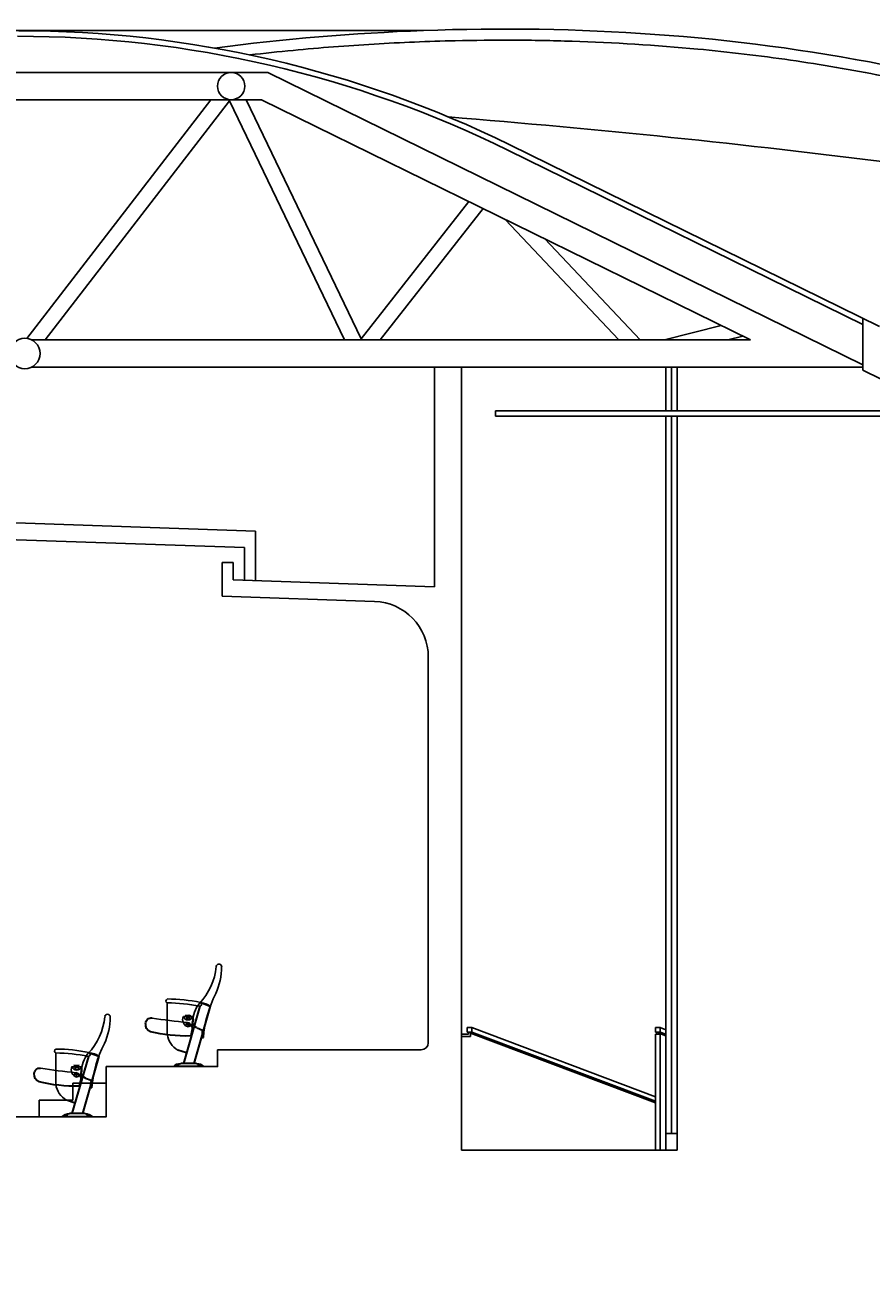
# Model space of a CAD drawing. Units: millimetres. Extents: x 11465 to 66749, y 32943 to 168084.
# Drawn here: x 54335 to 61932, y 155076 to 166226 of the extents above; entities that cross this region are included whole.
import ezdxf

# ---------------------------------------------------------------- set-up
doc = ezdxf.new("R2010")
doc.units = ezdxf.units.MM
for name, color, linetype in [('1 - Building', 7, 'Continuous'), ('1B - Auditorium', 8, 'Continuous'), ('8 - Seats', 6, 'Continuous')]:
    doc.layers.add(name, color=color, linetype=linetype)
doc.styles.get("Standard").update_dxf_attribs({"font": 'arial.ttf'})

# ---------------------------------------------------------------- blocks, each defined once
blk = doc.blocks.new('chair')
at = {"lineweight": 30}
for p, q in [((11, 563), (-74, 532)), ((11, 563), (11, 562)), ((-74, 532), (74, 17)), ((20, 530), (168, 17)), ((45, 336), (-4, 317)), ((-12, 248), (3, 248)), ((140, 111), (217, 137)), ((50, 17), (191, 17)), ((-12, -11), (-12, -11)), ((-12, -11), (254, -11)), ((82, -11), (176, -11)), ((254, -11), (254, -11))]:
    blk.add_line(p, q, dxfattribs=at)
for p, q in [((312, 561), (312, 278)), ((109, 444), (107, 454)), ((118, 444), (117, 454)), ((127, 443), (127, 454)), ((136, 444), (137, 454)), ((145, 444), (147, 454)), ((84, 438), (168, 438)), ((109, 424), (110, 424)), ((109, 422), (110, 422)), ((110, 424), (110, 422)), ((102, 269), (89, 329))]:
    blk.add_line(p, q)
blk.add_circle((126, 362), 4)
for centre, radius, start, end in [((-151, 884), 25, 6.9607, 178.8033), ((441, 893), 617, 180.7792, 203.7104), ((425, 937), 554, 185.2325, 223.5212), ((-1040, 173), 1031, 4.2031, 27.238), ((19, 410), 152, 92.9907, 127.4234), ((23, 548), 18.2, 118.0462, 266.2589), ((318, -876), 1472, 90.288, 101.8989), ((318, -873), 1434, 90.2253, 101.9025), ((306, 578), 18.4, 289.7463, 74.3961), ((-220, 370), 307, 3.9923, 37.2551), ((147, 410), 69.1, 155.8957, 252.2553), ((126, 452), 44.4, 198.9246, 341.0754), ((126, 362), 19.8, 12.9254, 167.0746), ((110, 368), 3.1, 203.4298, 310.7195), ((126, 411), 21.7, 34.0725, 145.9275), ((126, 435), 21.7, 214.0725, 325.9275), ((126, 362), 14.8, 12.9254, 167.0746), ((105, 410), 69.1, 287.7447, 24.1043), ((-473, 6440), 6086, 275.7088, 278.7158), ((143, 368), 3.1, 229.2805, 336.5702), ((-1248, 164), 1254, 3.86, 7.0428), ((124, 303), 190, 299.2669, 352.6071)]:
    blk.add_arc(centre, radius, start, end)
for centre, radius, start, end in [((27, 392), 59.2, 288.2513, 359.924), ((144, 331), 55, 102.3888, 181.6742), ((456, 375), 50.4, 1.9221, 98.1388), ((436, 367), 70.8, 292.3166, 7.6044), ((109, 271), 7.74, 193.1056, 263.38), ((138, 1646), 1383, 268.7526, 283.5809), ((52, -73), 89.9, 91.3716, 135.8815), ((12, 25), 27.9, 244.1846, 340.1891), ((189, -73), 89.9, 44.1185, 88.6284), ((229, 22), 25.5, 197.4833, 297.7655)]:
    blk.add_arc(centre, radius, start, end, dxfattribs=at)
at = {"extrusion": (0, 0, -1), "insert": (120, 430), "char_height": 13.12, "width": 4783.06, "attachment_point": 3, "text_direction": (-1, 0, 0)}
blk.add_mtext('{\\fArial|b0|i0|c0|p32;H}', dxfattribs=at)

msp = doc.modelspace()

# ---------------------------------------------------------------- linework, layer by layer
at = {"layer": '1 - Building'}
for p, q in [((21216.6, 166174.6), (57912.5, 166174.6)), ((56515.9, 165798), (22613.6, 165798)), ((61856.8, 163174.9), (56515.9, 165798)), ((56459.2, 165554), (22670.3, 165554)), ((54351.5, 163411.5), (56004.8, 165554)), ((56172.9, 165544.3), (54516.7, 163398)), ((57203.6, 163398), (56172.9, 165544.3)), ((57353.6, 163406.8), (56322.5, 165554)), ((60849.1, 163398), (56459.2, 165554)), ((62006.8, 163519), (58688.2, 165148.9)), ((61856.8, 163537), (58676.6, 165098.9)), ((58321, 164639.6), (57353.6, 163406.8)), ((58448.5, 164577), (57523.3, 163398)), ((59666.2, 163398), (58645.8, 164480.1)), ((59857.3, 163398), (59001.6, 164305.4)), ((61856.8, 163592.7), (61856.8, 163125.6)), ((60586.7, 163526.9), (60076.1, 163398)), ((60849.1, 163398), (54396, 163398)), ((60779.5, 163432.2), (60644.1, 163398)), ((61856.8, 163154), (54396, 163154)), ((58012.9, 163154), (58012.9, 161182.7)), ((58254.8, 163154), (58254.8, 156126)), ((60088.5, 163154), (60088.5, 162762.7)), ((60139.4, 163154), (60139.4, 162762.7)), ((60190.4, 163154), (60190.4, 162762.7)), ((61856.8, 163125.6), (62326.5, 162894.9)), ((58559.5, 162762.7), (58559.5, 162712.7)), ((58559.5, 162762.7), (63293.3, 162762.7)), ((58559.5, 162712.7), (63343.3, 162712.7)), ((60088.5, 162712.7), (60088.5, 156126)), ((60139.4, 162712.7), (60139.4, 156276)), ((60190.4, 162712.7), (60190.4, 156126)), ((56405.6, 161680), (53907, 161767.3)), ((56405.6, 161680), (56405.6, 161239.1)), ((56305.6, 161533.4), (53807, 161620.7)), ((56305.6, 161533.4), (56305.6, 161242.6)), ((56205.6, 161399.5), (56105.6, 161399.5)), ((56105.6, 161399.5), (56105.6, 161099.5)), ((56205.6, 161399.5), (56205.6, 161246.1)), ((58012.9, 161183), (56205.6, 161246.1)), ((56105.6, 161099.5), (57473.8, 161051.7)), ((57956.3, 160552), (57956.3, 157090)), ((58305.7, 157226), (58346.5, 157226)), ((58305.7, 157226), (58305.7, 157186)), ((58346.5, 157226), (58346.5, 157186)), ((58346.5, 157226), (59996.8, 156605.7)), ((59996.8, 157226), (60037.6, 157226)), ((59996.8, 157226), (59996.8, 157186)), ((60037.6, 157226), (60088.5, 157206.9)), ((60037.6, 157226), (60037.6, 157186)), ((58316.1, 157166), (58254.8, 157166)), ((58336.1, 157146), (58254.8, 157146)), ((58305.7, 157186), (58316.1, 157182.1)), ((58305.7, 157186), (58346.5, 157186)), ((58316.1, 157186), (58316.1, 157166)), ((58336.1, 157186), (58336.1, 157146)), ((58336.1, 157174.6), (59996.8, 156550.4)), ((58346.5, 157186), (59996.8, 156565.7)), ((59996.8, 157186), (60007.2, 157182.1)), ((59996.8, 157186), (60037.6, 157186)), ((59996.8, 157166), (60037.6, 157166)), ((59996.8, 157166), (59996.8, 156126)), ((60007.2, 157186), (60007.2, 157166)), ((60027.2, 157186), (60027.2, 157166)), ((60027.2, 157174.6), (60088.5, 157151.5)), ((60037.6, 157186), (60088.5, 157166.9)), ((60037.6, 157166), (60037.6, 156126)), ((56064.8, 156876), (56064.8, 157026)), ((56064.8, 157026), (57892.3, 157026)), ((60190.4, 156276), (60088.5, 156276)), ((58254.8, 156126), (60190.4, 156126))]:
    msp.add_line(p, q, dxfattribs=at)
for centre, radius in [((56186.8, 165676), 122), ((54334.8, 163276), 136.5)]:
    msp.add_circle(centre, radius, dxfattribs=at)
for centre, radius, start, end in [((54279.9, 156173), 10000, 63.84312, 90), ((54268.3, 156123), 10000, 63.84312, 90), ((50890.4, 75794.4), 89897.5, 80.261818, 85.376563), ((57456.3, 160552), 500, 0, 88), ((57892.3, 157090), 64, 270, 0)]:
    msp.add_arc(centre, radius, start, end, dxfattribs=at)
for points, knots in [([(66172.3, 164659.7), (64810.2, 165125.6), (62137.1, 166039.9), (58666.4, 166267), (56659.6, 166099), (56038.1, 166017.2)], [0, 0, 0, 0, 4302.9096614, 8443.9479636, 10320.7064183, 10320.7064183, 10320.7064183, 10320.7064183]), ([(66140, 164565), (65908.4, 164644.2), (65677, 164723.4), (65031.8, 164941.3), (64617.7, 165078), (63786.6, 165334.5), (63369.5, 165454.4), (62842.6, 165587.8), (62735.2, 165614.1), (62511.1, 165666.8), (62394.4, 165693), (62195.8, 165735.4), (62114.1, 165752.2), (61895.6, 165795.4), (61758.4, 165820.6), (61483.5, 165867.4), (61345.6, 165889.1), (60931, 165948.9), (60653.3, 165981.8), (60000, 166043.5), (59623.5, 166066.8), (59070.1, 166084.3), (58893.5, 166087.4), (58543.8, 166088.7), (58370.6, 166087), (58076.1, 166080.3), (57954.7, 166076.4), (57712, 166066.4), (57590.7, 166060.3), (57227.1, 166038.8), (56985.1, 166020), (56613.5, 165984.4), (56483.7, 165970.6), (56354, 165955.6)], [0, 0, 0, 0, 731.358128, 731.358128, 2038.6447225, 2038.6447225, 3345.9313169, 3345.9313169, 3679.9703975, 3679.9703975, 4041.5266804, 4041.5266804, 4293.7183738, 4293.7183738, 4714.9505393, 4714.9505393, 5136.1827047, 5136.1827047, 5978.6470355, 5978.6470355, 7112.2101726, 7112.2101726, 7642.5627691, 7642.5627691, 8162.6013762, 8162.6013762, 8527.4232274, 8527.4232274, 8892.2450786, 8892.2450786, 9621.8887809, 9621.8887809, 10014.6963534, 10014.6963534, 10014.6963534, 10014.6963534])]:
    msp.add_open_spline(points, degree=3, knots=knots, dxfattribs=at)
at = {"layer": '1B - Auditorium'}
for p, q in [((55064.8, 156726), (55064.8, 156876)), ((55064.8, 156876), (56064.8, 156876)), ((54764.8, 156576), (54764.8, 156726)), ((54764.8, 156726), (55064.8, 156726)), ((54464.8, 156426), (54464.8, 156576)), ((54464.8, 156576), (54764.8, 156576)), ((54064.8, 156426), (54464.8, 156426))]:
    msp.add_line(p, q, dxfattribs=at)
msp.add_lwpolyline([(52064.8, 155076), (52064.8, 155526), (53064.8, 155526), (53064.8, 155976), (53129.8, 155976), (54064.8, 155976), (54064.8, 156426), (55064.8, 156426), (55064.8, 156876), (56064.8, 156876), (56064.8, 157026)], dxfattribs=at)

# ---------------------------------------------------------------- block references
at = {"layer": '8 - Seats', "xscale": -1}
for p in [(55925.6, 156887.3), (54925.6, 156437.3)]:
    msp.add_blockref('chair', p, dxfattribs=at)

doc.saveas('drawing.dxf')
